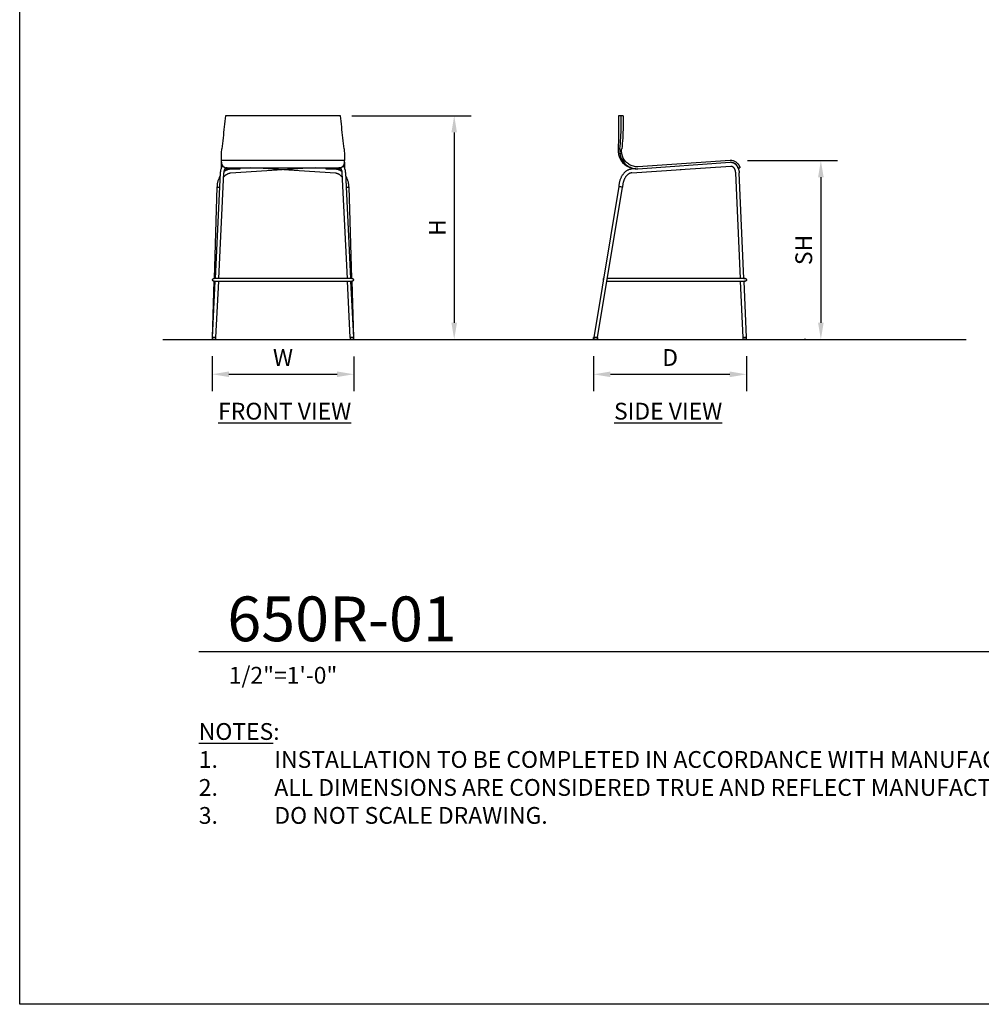
# Model space of a CAD drawing. Units: inches. Extents: x 0 to 204, y 0 to 264.
# Drawn here: x 0 to 129, y 0 to 132 of the extents above; entities that cross this region are included whole.
import ezdxf

# ---------------------------------------------------------------- set-up
doc = ezdxf.new("R2010")
doc.units = ezdxf.units.IN
doc.header["$MEASUREMENT"] = 0
doc.layers.get('0').update_dxf_attribs({"color": 10})
for name, color, linetype in [('A-ANNO-DIMS', 2, 'Continuous'), ('A-ANNO-NOTES', 2, 'Continuous'), ('A-ANNO-TITLE', 4, 'Continuous')]:
    doc.layers.add(name, color=color, linetype=linetype)
doc.styles.add('Arial', font='arial.ttf')
doc.dimstyles.new('ARCH-24', dxfattribs={"dimscale": 24, "dimtxt": 0.09375, "dimasz": 0.09375, "dimexe": 0.09375, "dimexo": 0.09375, "dimgap": 0.046875, "dimtad": 1, "dimdec": 4, "dimzin": 3, "dimdsep": 46, "dimlunit": 4, "dimtxsty": 'Arial', "dimcen": 0, "dimdle": 0.09375, "dimclrd": 256, "dimclre": 256, "dimclrt": 256, "dimadec": 0, "dimazin": 0, "dimtfac": 1, "dimtdec": 4, "dimtmove": 2, "dimatfit": 2, "dimfxl": 1, "dimfrac": 2, "dimtolj": 1, "dimtzin": 0, "dimlwd": -1, "dimlwe": -1, "dimarcsym": 0})

# ---------------------------------------------------------------- blocks, each defined once
blk = doc.blocks.new('*D1')
at = {"layer": 'A-ANNO-DIMS', "transparency": 16777216}
for p, q in [((25.78, 86.88), (25.78, 82.22)), ((44.78, 86.85), (44.78, 82.22)), ((28.03, 84.47), (42.53, 84.47))]:
    blk.add_line(p, q, dxfattribs=at)
for points in [[(28.03, 84.84), (28.03, 84.09), (25.78, 84.47)], [(42.53, 84.84), (42.53, 84.09), (44.78, 84.47)]]:
    blk.add_solid(points, dxfattribs=at)
at = {"layer": 'Defpoints', "color": 0, "transparency": 16777216}
for p in [(25.78, 89.13), (44.78, 89.1), (44.78, 84.47)]:
    blk.add_point(p, dxfattribs=at)
at = {"layer": 'A-ANNO-DIMS', "transparency": 16777216, "insert": (35.28, 86.72), "char_height": 2.25, "attachment_point": 5, "style": 'Arial'}
blk.add_mtext('\\A1;W', dxfattribs=at)
blk = doc.blocks.new('*D2')
at = {"layer": 'A-ANNO-DIMS', "transparency": 16777216}
for p, q in [((76.91, 86.88), (76.91, 82.21)), ((97.41, 86.88), (97.41, 82.21)), ((79.16, 84.46), (95.16, 84.46))]:
    blk.add_line(p, q, dxfattribs=at)
for points in [[(79.16, 84.83), (79.16, 84.08), (76.91, 84.46)], [(95.16, 84.83), (95.16, 84.08), (97.41, 84.46)]]:
    blk.add_solid(points, dxfattribs=at)
at = {"layer": 'Defpoints', "color": 0, "transparency": 16777216}
for p in [(76.91, 89.13), (97.41, 89.13), (97.41, 84.46)]:
    blk.add_point(p, dxfattribs=at)
at = {"layer": 'A-ANNO-DIMS', "transparency": 16777216, "insert": (87.16, 86.71), "char_height": 2.25, "attachment_point": 5, "style": 'Arial'}
blk.add_mtext('\\A1;D', dxfattribs=at)
blk = doc.blocks.new('*D3')
at = {"layer": 'A-ANNO-DIMS', "transparency": 16777216}
for p, q in [((97.54, 113.13), (109.61, 113.13)), ((107.36, 110.88), (107.36, 91.38)), ((105.35, 89.13), (105.11, 89.13))]:
    blk.add_line(p, q, dxfattribs=at)
for points in [[(106.99, 110.88), (107.74, 110.88), (107.36, 113.13)], [(106.99, 91.38), (107.74, 91.38), (107.36, 89.13)]]:
    blk.add_solid(points, dxfattribs=at)
at = {"layer": 'Defpoints', "color": 0, "transparency": 16777216}
for p in [(95.29, 113.13), (107.36, 89.13), (107.6, 89.13)]:
    blk.add_point(p, dxfattribs=at)
at = {"layer": 'A-ANNO-DIMS', "transparency": 16777216, "insert": (105.07, 101.13), "char_height": 2.25, "attachment_point": 5, "rotation": 90, "style": 'Arial'}
blk.add_mtext('\\A1;SH', dxfattribs=at)
blk = doc.blocks.new('*D4')
at = {"layer": 'A-ANNO-DIMS', "transparency": 16777216}
for p, q in [((44.51, 119.13), (60.48, 119.13)), ((58.23, 116.88), (58.23, 91.38)), ((51.67, 89.13), (60.48, 89.13))]:
    blk.add_line(p, q, dxfattribs=at)
for points in [[(57.85, 116.88), (58.6, 116.88), (58.23, 119.13)], [(57.85, 91.38), (58.6, 91.38), (58.23, 89.13)]]:
    blk.add_solid(points, dxfattribs=at)
at = {"layer": 'Defpoints', "color": 0, "transparency": 16777216}
for p in [(42.26, 119.13), (49.42, 89.13), (58.23, 89.13)]:
    blk.add_point(p, dxfattribs=at)
at = {"layer": 'A-ANNO-DIMS', "transparency": 16777216, "insert": (55.98, 104.13), "char_height": 2.25, "attachment_point": 5, "rotation": 90, "style": 'Arial'}
blk.add_mtext('\\A1;H', dxfattribs=at)
blk = doc.blocks.new('DWGTITLE-A')
at = {"style": 'Arial'}
for tag, p, height in [('TITLE1', (15.29, 36.89), 24), ('TITLE2', (15.29, 5.47), 24), ('SCALE', (16.05, -17.26), 9)]:
    blk.add_attdef(tag, p, '', height=height, dxfattribs=at)
blk = doc.blocks.new('650R-01-SD')
for p, q in [((-6.3, 30), (-6.55, 30)), ((-6.47, 24.88), (-6.73, 24.88)), ((8.04, 24), (-4.33, 23.14)), ((-4.32, 22.89), (-5.19, 22.83)), ((-5.15, 22.33), (1.47, 22.79)), ((-4.32, 22.89), (8.05, 23.75)), ((1.33, 22.78), (8.12, 23.25)), ((8.19, 23.75), (8.24, 23.75)), ((8.19, 23.75), (8.24, 23.75)), ((9.1, 23), (9.35, 23)), ((8.75, 22.32), (9.39, 8.18)), ((9.89, 8.16), (9.25, 22.34)), ((-6.87, 20.49), (-10.24, 0.25)), ((-9.74, 0.25), (-6.38, 20.4)), ((-8.92, 8.18), (-8.97, 8.18)), ((9.52, 8.18), (-8.41, 8.18)), ((9.97, 8.18), (10.04, 8.18)), ((10.04, 8.18), (9.97, 8.18)), ((-8.48, 7.81), (9.52, 7.81)), ((9.4, 7.81), (9.75, 0.25)), ((10.25, 0.25), (9.9, 7.82)), ((9.97, 7.81), (10.04, 7.81)), ((10.04, 7.81), (9.97, 7.81)), ((-10.25, 0), (-10.25, 0.25)), ((-10.24, 0.25), (-10.25, 0.25)), ((-10.25, 0.25), (-10.25, 0)), ((-10.25, 0.25), (-10.24, 0.25)), ((-10.24, 0), (-10.25, 0)), ((-10.24, 0.25), (-10.24, 0.25)), ((-10.17, 0), (-10.24, 0)), ((-10.17, 0.25), (-10.16, 0.25)), ((-10.17, 0), (-10.17, 0.25)), ((-9.74, 0), (-10.17, 0)), ((-9.74, 0), (-9.75, 0.25)), ((-9.75, 0.25), (-9.74, 0)), ((-9.75, 0), (-9.74, 0)), ((-9.74, 0.25), (-9.74, 0.25)), ((9.75, 0.25), (9.75, 0.25)), ((9.75, 0.25), (9.75, 0)), ((9.75, 0.25), (9.75, 0)), ((9.77, 0.25), (9.8, 0.25)), ((10.01, 0), (9.78, 0)), ((9.96, 0.25), (10.01, 0.25)), ((10.01, 0.25), (10.06, 0.25)), ((10.23, 0), (10.01, 0)), ((10.19, 0.25), (10.17, 0.25)), ((10.2, 0.25), (10.24, 0.25)), ((10.22, 0), (10.23, 0)), ((10.24, 0.25), (10.25, 0.25)), ((10.25, 0.25), (10.25, 0.25)), ((10.25, 0), (10.25, 0.25)), ((10.25, 0), (10.25, 0.25)), ((9.78, 0), (9.77, 0))]:
    blk.add_line(p, q)
at = {"flags": 128}
for points in [[(-6.9, 30), (-6.9, 26.99), (-6.98, 25.58)], [(-6.98, 25.58), (-6.98, 25.19), (-6.92, 24.79), (-6.79, 24.41), (-6.61, 24.06), (-6.38, 23.74), (-6.09, 23.46), (-5.77, 23.23), (-5.41, 23.06), (-5.03, 22.94), (-4.67, 22.89), (-4.32, 22.89)], [(-5.19, 22.83), (-5.26, 22.82), (-5.34, 22.81), (-5.41, 22.79), (-5.48, 22.77), (-5.56, 22.74), (-5.63, 22.72), (-5.7, 22.68), (-5.77, 22.65), (-5.84, 22.61), (-5.9, 22.56), (-5.97, 22.51), (-6.03, 22.46), (-6.09, 22.41), (-6.15, 22.35), (-6.21, 22.29), (-6.26, 22.23), (-6.31, 22.16), (-6.36, 22.09), (-6.41, 22.02), (-6.46, 21.95), (-6.5, 21.87), (-6.55, 21.79), (-6.58, 21.71), (-6.62, 21.63), (-6.66, 21.55), (-6.69, 21.46), (-6.72, 21.37), (-6.75, 21.28), (-6.77, 21.19), (-6.79, 21.1), (-6.81, 21.01), (-6.83, 20.91), (-6.85, 20.82), (-6.86, 20.72), (-6.87, 20.63), (-6.87, 20.53), (-6.88, 20.43), (-6.88, 20.41)], [(-5.19, 22.83), (-5.26, 22.82), (-5.34, 22.81), (-5.41, 22.79), (-5.48, 22.77), (-5.56, 22.74), (-5.63, 22.72), (-5.7, 22.68), (-5.77, 22.65), (-5.84, 22.61), (-5.9, 22.56), (-5.97, 22.51), (-6.03, 22.46), (-6.09, 22.41), (-6.15, 22.35), (-6.21, 22.29), (-6.26, 22.23), (-6.31, 22.16), (-6.36, 22.09), (-6.41, 22.02), (-6.46, 21.95), (-6.5, 21.87), (-6.55, 21.79), (-6.58, 21.71), (-6.62, 21.63), (-6.66, 21.55), (-6.69, 21.46), (-6.72, 21.37), (-6.75, 21.28), (-6.77, 21.19), (-6.79, 21.1), (-6.81, 21.01), (-6.83, 20.91), (-6.85, 20.82), (-6.86, 20.72), (-6.87, 20.63), (-6.87, 20.53), (-6.88, 20.43)], [(8.15, 23.25), (8.13, 23.25), (8.12, 23.25)], [(8.15, 23.25), (8.17, 23.25), (8.18, 23.25), (8.2, 23.25), (8.22, 23.24), (8.24, 23.24), (8.26, 23.23), (8.28, 23.22), (8.3, 23.21), (8.33, 23.2), (8.35, 23.19), (8.37, 23.18), (8.39, 23.16), (8.41, 23.14), (8.43, 23.13), (8.45, 23.11), (8.47, 23.08), (8.49, 23.06), (8.51, 23.04), (8.53, 23.01), (8.55, 22.98), (8.57, 22.95), (8.58, 22.92), (8.6, 22.89), (8.62, 22.86), (8.63, 22.83), (8.65, 22.79), (8.66, 22.75), (8.68, 22.72), (8.69, 22.68), (8.7, 22.64), (8.71, 22.6), (8.72, 22.56), (8.73, 22.52), (8.73, 22.48), (8.74, 22.43), (8.74, 22.39), (8.75, 22.35), (8.75, 22.32)], [(8.47, 23.08), (8.49, 23.06), (8.51, 23.04), (8.52, 23.02)], [(8.52, 23.66), (8.57, 23.64), (8.61, 23.61), (8.65, 23.59), (8.69, 23.56), (8.73, 23.53), (8.77, 23.49), (8.8, 23.46), (8.84, 23.42), (8.87, 23.38), (8.91, 23.34), (8.94, 23.3), (8.97, 23.26), (8.99, 23.22), (9.02, 23.17), (9.05, 23.12), (9.07, 23.08)], [(8.52, 23.66), (8.57, 23.64), (8.61, 23.61), (8.65, 23.59), (8.69, 23.56), (8.73, 23.53), (8.77, 23.49), (8.8, 23.46), (8.84, 23.42), (8.87, 23.38), (8.91, 23.34), (8.94, 23.3), (8.97, 23.26), (8.99, 23.22), (9.02, 23.17), (9.05, 23.12), (9.07, 23.08), (9.09, 23.03), (9.11, 22.98), (9.13, 22.93), (9.15, 22.87), (9.17, 22.82), (9.18, 22.77), (9.2, 22.71), (9.21, 22.66), (9.22, 22.6), (9.23, 22.55), (9.23, 22.49), (9.24, 22.44), (9.24, 22.38), (9.25, 22.34)], [(8.66, 22.75), (8.68, 22.72), (8.69, 22.68), (8.7, 22.64), (8.71, 22.6), (8.72, 22.56), (8.73, 22.52), (8.73, 22.48), (8.74, 22.43), (8.74, 22.4)], [(9.1, 23), (9.11, 22.98), (9.13, 22.93), (9.15, 22.87), (9.17, 22.82), (9.18, 22.77), (9.2, 22.71), (9.21, 22.66), (9.22, 22.6), (9.23, 22.55), (9.23, 22.49), (9.24, 22.44), (9.24, 22.38), (9.25, 22.34)], [(-5.15, 22.33), (-5.2, 22.32), (-5.24, 22.32), (-5.29, 22.3), (-5.34, 22.29), (-5.38, 22.28), (-5.43, 22.26), (-5.48, 22.24), (-5.52, 22.21), (-5.57, 22.18), (-5.62, 22.15), (-5.66, 22.12), (-5.7, 22.08), (-5.75, 22.04), (-5.79, 22), (-5.83, 21.96), (-5.88, 21.91), (-5.92, 21.86), (-5.96, 21.8), (-5.99, 21.75), (-6.03, 21.69), (-6.07, 21.63), (-6.1, 21.57), (-6.13, 21.5), (-6.16, 21.43), (-6.19, 21.36), (-6.22, 21.29), (-6.24, 21.22), (-6.27, 21.14), (-6.29, 21.07), (-6.31, 20.99), (-6.32, 20.91), (-6.34, 20.83), (-6.35, 20.75), (-6.36, 20.67), (-6.37, 20.59), (-6.37, 20.5), (-6.38, 20.42), (-6.38, 20.4)], [(-5.43, 22.26), (-5.48, 22.24), (-5.52, 22.21), (-5.57, 22.18), (-5.62, 22.15), (-5.66, 22.12), (-5.7, 22.08), (-5.75, 22.04), (-5.79, 22), (-5.83, 21.96), (-5.88, 21.91), (-5.92, 21.86), (-5.94, 21.83)], [(9.97, 8.18), (9.97, 8.18), (9.97, 8.18), (9.96, 8.18), (9.96, 8.18), (9.96, 8.18), (9.95, 8.18), (9.95, 8.18), (9.94, 8.18), (9.94, 8.18), (9.93, 8.18), (9.92, 8.18), (9.92, 8.18), (9.91, 8.18), (9.9, 8.18), (9.89, 8.18), (9.88, 8.18), (9.87, 8.18), (9.85, 8.18), (9.84, 8.18), (9.83, 8.18), (9.82, 8.18), (9.8, 8.18), (9.79, 8.18), (9.78, 8.18), (9.76, 8.18), (9.75, 8.18), (9.73, 8.18), (9.71, 8.18), (9.7, 8.18), (9.68, 8.18), (9.67, 8.18), (9.65, 8.18), (9.63, 8.18), (9.62, 8.18), (9.6, 8.18), (9.58, 8.18), (9.56, 8.18), (9.55, 8.18), (9.53, 8.18), (9.52, 8.18)], [(9.89, 8.18), (9.9, 8.18), (9.91, 8.18), (9.92, 8.18), (9.92, 8.18), (9.93, 8.18), (9.94, 8.18), (9.94, 8.18), (9.95, 8.18)], [(10.04, 8.18), (10.05, 8.18), (10.06, 8.18), (10.06, 8.18), (10.07, 8.18), (10.08, 8.18), (10.09, 8.18), (10.09, 8.18), (10.1, 8.18), (10.11, 8.17), (10.11, 8.17), (10.12, 8.17), (10.13, 8.16), (10.13, 8.16), (10.14, 8.16), (10.15, 8.15), (10.15, 8.15), (10.16, 8.14), (10.16, 8.14), (10.17, 8.13), (10.18, 8.13), (10.18, 8.12), (10.19, 8.12), (10.19, 8.11), (10.19, 8.1), (10.2, 8.1), (10.2, 8.09), (10.21, 8.09), (10.21, 8.08), (10.21, 8.07), (10.22, 8.06), (10.22, 8.06), (10.22, 8.05), (10.22, 8.04), (10.22, 8.04), (10.23, 8.03), (10.23, 8.02), (10.23, 8.01), (10.23, 8.01), (10.23, 8), (10.23, 8)], [(10.23, 8), (10.23, 7.99), (10.23, 7.98), (10.23, 7.97), (10.23, 7.97), (10.22, 7.96), (10.22, 7.95), (10.22, 7.95), (10.22, 7.94), (10.22, 7.93), (10.21, 7.92), (10.21, 7.92), (10.21, 7.91), (10.2, 7.9), (10.2, 7.9), (10.2, 7.89), (10.19, 7.89), (10.19, 7.88), (10.18, 7.87), (10.18, 7.87), (10.17, 7.86), (10.17, 7.86), (10.16, 7.85), (10.15, 7.85), (10.15, 7.84), (10.14, 7.84), (10.14, 7.84), (10.13, 7.83), (10.12, 7.83), (10.12, 7.83), (10.11, 7.82), (10.1, 7.82), (10.09, 7.82), (10.09, 7.82), (10.08, 7.81), (10.07, 7.81), (10.07, 7.81), (10.06, 7.81), (10.05, 7.81), (10.04, 7.81), (10.04, 7.81)], [(9.52, 7.81), (9.53, 7.81), (9.55, 7.81), (9.57, 7.81), (9.59, 7.81), (9.6, 7.81), (9.62, 7.81), (9.64, 7.81), (9.65, 7.81), (9.67, 7.81), (9.69, 7.81), (9.7, 7.81), (9.72, 7.81), (9.73, 7.81), (9.75, 7.81), (9.76, 7.81), (9.78, 7.81), (9.79, 7.81), (9.81, 7.81), (9.82, 7.81), (9.83, 7.81), (9.85, 7.81), (9.86, 7.81), (9.87, 7.81), (9.88, 7.81), (9.89, 7.81), (9.9, 7.81), (9.91, 7.81), (9.92, 7.81), (9.93, 7.81), (9.93, 7.81), (9.94, 7.81), (9.95, 7.81), (9.95, 7.81), (9.96, 7.81), (9.96, 7.81), (9.96, 7.81), (9.96, 7.81), (9.97, 7.81), (9.97, 7.81), (9.97, 7.81)], [(9.94, 7.81), (9.93, 7.81), (9.92, 7.81), (9.91, 7.81), (9.91, 7.81)], [(-10.17, 0.25), (-10.19, 0.25), (-10.22, 0.25), (-10.24, 0.25)], [(-9.74, 0.25), (-9.74, 0.25), (-9.75, 0.25), (-9.77, 0.25), (-9.81, 0.25), (-9.86, 0.25), (-9.91, 0.25), (-9.97, 0.25), (-10.03, 0.25), (-10.09, 0.25), (-10.15, 0.25), (-10.16, 0.25)], [(9.78, 0.25), (9.76, 0.25), (9.75, 0.25), (9.75, 0.25)], [(9.96, 0.25), (9.94, 0.25), (9.89, 0.25), (9.84, 0.25), (9.81, 0.25)], [(10.17, 0.25), (10.12, 0.25), (10.06, 0.25), (10.05, 0.25)], [(10.25, 0.25), (10.25, 0.25), (10.23, 0.25), (10.22, 0.25)]]:
    blk.add_lwpolyline(points, dxfattribs=at)
for radius, start in [(1.25, 53.1301), (1, 84.859)]:
    blk.add_arc((8.12, 22.75), radius, start, 94.0184)
for centre, major_axis, ratio, start_param, end_param in [((-6.62, 20.44), (-0.247, 0.041), 0.031639, 6.095689, 6.283185), ((-6.62, 20.44), (-0.247, 0.041), 0.031639, 5.719283, 6.056067), ((-6.62, 20.44), (-0.247, 0.041), 0.031639, 3.477695, 5.714651), ((-6.62, 20.44), (-0.247, 0.041), 0.031639, 3.141593, 3.215896), ((-6.62, 20.44), (-0.247, 0.041), 0.031639, 3.141593, 3.215896), ((-8.97, 8), (0, 0.187), 0.034899, 0, 1.570796), ((-8.97, 8), (0, 0.187), 0.034899, 1.570796, 2.45473)]:
    blk.add_ellipse(centre, major_axis=major_axis, ratio=ratio, start_param=start_param, end_param=end_param)
for points, knots in [([(-6.55, 30), (-6.71, 30), (-6.86, 30), (-6.9, 30), (-6.9, 30)], [-1, -1, -1, -1, -0.6666667, -0.5, -0.5, -0.5, -0.5]), ([(-6.98, 25.58), (-6.98, 25.58), (-6.98, 25.58), (-6.96, 25.58), (-6.91, 25.57), (-6.84, 25.57), (-6.77, 25.56), (-6.74, 25.56)], [0.5, 0.5, 0.5, 0.5, 0.5555556, 0.6666667, 0.7777778, 0.8888889, 1, 1, 1, 1]), ([(-4.33, 23.14), (-4.53, 23.14), (-4.94, 23.19), (-5.49, 23.43), (-6.12, 23.93), (-6.41, 24.49), (-6.47, 24.88)], [-1, -1, -1, -1, -0.8, -0.6, -0.4, 0, 0, 0, 0]), ([(8.21, 23.75), (8.25, 23.74), (8.29, 23.74), (8.34, 23.73), (8.35, 23.72)], [0, 0, 0, 0, 0.0625, 0.085542, 0.085542, 0.085542, 0.085542]), ([(9.09, 23.03), (9.08, 23.05), (9.07, 23.09), (9.04, 23.16), (9, 23.23), (8.97, 23.29), (8.93, 23.34), (8.91, 23.37), (8.88, 23.41), (8.84, 23.45), (8.81, 23.48), (8.79, 23.5), (8.77, 23.51), (8.75, 23.53), (8.72, 23.55), (8.69, 23.58), (8.65, 23.6), (8.6, 23.63), (8.56, 23.65), (8.51, 23.67), (8.46, 23.69), (8.4, 23.71), (8.32, 23.73), (8.25, 23.74), (8.21, 23.75)], [0.125, 0.125, 0.125, 0.125, 0.25, 0.3125, 0.375, 0.4375, 0.46875, 0.5, 0.53125, 0.5625, 0.59375, 0.609375, 0.625, 0.640625, 0.65625, 0.6875, 0.71875, 0.75, 0.78125, 0.8125, 0.84375, 0.875, 0.9375, 1, 1, 1, 1]), ([(8.87, 23.75), (8.9, 23.73), (8.96, 23.68), (9.03, 23.62), (9.08, 23.56), (9.11, 23.52), (9.14, 23.48), (9.17, 23.44), (9.2, 23.39), (9.23, 23.33), (9.26, 23.27), (9.3, 23.19), (9.33, 23.1), (9.35, 23.02), (9.35, 23), (9.35, 23)], [0, 0, 0, 0, 0.083333, 0.166667, 0.208333, 0.25, 0.291667, 0.333333, 0.375, 0.416667, 0.5, 0.583333, 0.666667, 0.833333, 1, 1, 1, 1])]:
    blk.add_open_spline(points, degree=3, knots=knots)
for points in [[(-6.74, 25.56), (-6.68, 26.05), (-6.6, 27.04), (-6.54, 28.52), (-6.54, 29.51), (-6.55, 30)], [(-6.3, 30), (-6.29, 29.5), (-6.28, 28.51), (-6.35, 27.02), (-6.43, 26.03), (-6.49, 25.54)], [(-6.98, 25.58), (-6.98, 25.58), (-6.98, 25.58), (-6.98, 25.58)], [(-6.74, 25.56), (-6.75, 25.45), (-6.77, 25.22), (-6.75, 25), (-6.73, 24.88)], [(-6.47, 24.88), (-6.49, 24.99), (-6.52, 25.21), (-6.5, 25.43), (-6.49, 25.54)], [(-6.73, 24.88), (-6.69, 24.66), (-6.56, 24.22), (-6.17, 23.65), (-5.64, 23.21), (-5, 22.94), (-4.54, 22.88), (-4.32, 22.89)]]:
    blk.add_open_spline(points, degree=3)
blk = doc.blocks.new('650R-01-FR')
for p, q in [((8.25, 24), (-8.25, 24)), ((-8.25, 23.75), (-8.25, 24)), ((8.25, 23.75), (8.25, 24)), ((-8.25, 23.01), (-8.25, 23.75)), ((-7.75, 22.89), (-5.75, 22.89)), ((-7.75, 22.89), (-6.11, 22.89)), ((-7.5, 23), (7.5, 23)), ((-4.36, 23), (-7.05, 22.83)), ((-7.02, 22.33), (3.37, 23)), ((-3.37, 23), (7.02, 22.33)), ((7.05, 22.83), (4.36, 23)), ((5.75, 22.89), (7.74, 22.89)), ((6.11, 22.89), (7.74, 22.89)), ((8.25, 23.75), (8.25, 23)), ((-8.41, 22.35), (-9.1, 8.17)), ((-8.59, 8.18), (-7.91, 22.32)), ((7.91, 22.32), (8.59, 8.18)), ((9.1, 8.17), (8.41, 22.35)), ((-8.85, 20.45), (-9.24, 8.18)), ((9.24, 8.18), (8.85, 20.45)), ((-9.09, 8.18), (-9.24, 8.18)), ((-9.24, 8.18), (-9.24, 8.18)), ((8.81, 8.18), (-8.81, 8.18)), ((9.24, 8.18), (9.09, 8.18)), ((9.24, 8.18), (9.24, 8.18)), ((-9.26, 7.81), (-9.5, 0.25)), ((-9.11, 7.81), (-9.48, 0.25)), ((-9.24, 7.81), (-9.11, 7.81)), ((-9.24, 7.81), (-9.24, 7.81)), ((-8.98, 0.25), (-8.61, 7.81)), ((-8.81, 7.81), (8.81, 7.81)), ((-8.61, 7.81), (-8.59, 7.81)), ((8.59, 7.81), (8.61, 7.81)), ((8.61, 7.81), (8.98, 0.25)), ((9.48, 0.25), (9.11, 7.81)), ((9.11, 7.81), (9.24, 7.81)), ((9.24, 7.81), (9.24, 7.81)), ((9.5, 0.25), (9.26, 7.81)), ((-9.5, 0.25), (-9.5, 0)), ((-9.5, 0.25), (-9.5, 0.25)), ((-9.39, 0.25), (-9.41, 0.25)), ((-9.4, 0.25), (-9.34, 0.25)), ((-9, 0), (-9, 0.25)), ((-8.99, 0), (-8.99, 0.25)), ((8.99, 0.25), (8.99, 0)), ((9, 0.25), (9, 0)), ((9.34, 0.25), (9.4, 0.25)), ((9.41, 0.25), (9.39, 0.25)), ((9.5, 0), (9.5, 0.25)), ((9.5, 0.25), (9.5, 0.25)), ((-9, 0), (-9.5, 0)), ((9.5, 0), (9, 0))]:
    blk.add_line(p, q)
at = {"flags": 128}
for points in [[(-8.09, 23.29), (-8.1, 23.27), (-8.13, 23.22), (-8.16, 23.18), (-8.19, 23.13), (-8.22, 23.08), (-8.24, 23.03), (-8.26, 22.98), (-8.28, 22.93), (-8.3, 22.88), (-8.32, 22.83), (-8.34, 22.77), (-8.35, 22.72), (-8.36, 22.66), (-8.38, 22.61), (-8.39, 22.55), (-8.39, 22.49), (-8.4, 22.44), (-8.4, 22.38), (-8.41, 22.35)], [(-7.91, 22.32), (-7.9, 22.36), (-7.9, 22.41), (-7.9, 22.45), (-7.89, 22.49), (-7.88, 22.53), (-7.87, 22.57), (-7.86, 22.61), (-7.85, 22.65), (-7.84, 22.69), (-7.83, 22.73), (-7.81, 22.76), (-7.8, 22.8), (-7.78, 22.83), (-7.76, 22.87), (-7.75, 22.9), (-7.73, 22.93), (-7.71, 22.96), (-7.69, 22.99), (-7.67, 23.01)], [(-7.05, 22.83), (-7.13, 22.82), (-7.21, 22.81), (-7.28, 22.79), (-7.36, 22.77), (-7.44, 22.75), (-7.51, 22.72), (-7.59, 22.69), (-7.66, 22.65), (-7.73, 22.61), (-7.8, 22.57), (-7.87, 22.52)], [(7.89, 22.51), (7.82, 22.56), (7.75, 22.6), (7.68, 22.64), (7.6, 22.68), (7.53, 22.71), (7.45, 22.74), (7.38, 22.77), (7.3, 22.79), (7.22, 22.8), (7.14, 22.82), (7.07, 22.82), (7.05, 22.83)], [(7.66, 23.02), (7.68, 23), (7.7, 22.98), (7.72, 22.95), (7.74, 22.92), (7.75, 22.89), (7.77, 22.85), (7.79, 22.82), (7.8, 22.78), (7.82, 22.75), (7.83, 22.71), (7.84, 22.67), (7.86, 22.64), (7.87, 22.6), (7.88, 22.56), (7.88, 22.51), (7.89, 22.47), (7.9, 22.43), (7.9, 22.39), (7.91, 22.35), (7.91, 22.32)], [(8.41, 22.35), (8.4, 22.4), (8.4, 22.46), (8.39, 22.52), (8.38, 22.57), (8.37, 22.63), (8.36, 22.68), (8.35, 22.74), (8.33, 22.79), (8.31, 22.85), (8.3, 22.9), (8.28, 22.95), (8.25, 23), (8.23, 23.05), (8.21, 23.1), (8.18, 23.15), (8.15, 23.19), (8.12, 23.24), (8.09, 23.28)], [(-8.43, 21.91), (-8.44, 21.88), (-8.49, 21.8), (-8.53, 21.72), (-8.57, 21.64), (-8.61, 21.55), (-8.64, 21.46), (-8.68, 21.38), (-8.71, 21.29), (-8.73, 21.2), (-8.76, 21.1), (-8.78, 21.01), (-8.8, 20.92), (-8.81, 20.82), (-8.83, 20.73), (-8.84, 20.63), (-8.84, 20.53), (-8.85, 20.43), (-8.85, 20.41)], [(-7.94, 21.74), (-7.91, 21.79), (-7.86, 21.84), (-7.82, 21.89), (-7.78, 21.94), (-7.73, 21.99), (-7.68, 22.03), (-7.64, 22.07), (-7.59, 22.11), (-7.54, 22.14), (-7.49, 22.17), (-7.44, 22.2), (-7.39, 22.23), (-7.34, 22.25), (-7.29, 22.27), (-7.23, 22.29), (-7.18, 22.3), (-7.13, 22.31), (-7.08, 22.32), (-7.03, 22.33), (-7.02, 22.33)], [(7.02, 22.33), (7.07, 22.32), (7.12, 22.31), (7.17, 22.3), (7.22, 22.29), (7.28, 22.27), (7.33, 22.25), (7.38, 22.23), (7.43, 22.21), (7.48, 22.18), (7.53, 22.15), (7.58, 22.11), (7.63, 22.08), (7.67, 22.04), (7.72, 22), (7.77, 21.95), (7.81, 21.9), (7.86, 21.85), (7.9, 21.8), (7.94, 21.75)], [(8.85, 20.41), (8.84, 20.51), (8.84, 20.61), (8.83, 20.7), (8.82, 20.8), (8.8, 20.9), (8.78, 20.99), (8.76, 21.08), (8.74, 21.18), (8.71, 21.27), (8.68, 21.36), (8.65, 21.45), (8.62, 21.53), (8.58, 21.62), (8.54, 21.7), (8.5, 21.78), (8.45, 21.86), (8.43, 21.91)], [(-9.43, 8), (-9.43, 8), (-9.43, 8.01), (-9.43, 8.02), (-9.42, 8.03), (-9.42, 8.03), (-9.42, 8.04), (-9.42, 8.05), (-9.42, 8.06), (-9.42, 8.06), (-9.41, 8.07), (-9.41, 8.08), (-9.41, 8.08), (-9.4, 8.09), (-9.4, 8.1), (-9.39, 8.1), (-9.39, 8.11), (-9.39, 8.11), (-9.38, 8.12), (-9.38, 8.13), (-9.37, 8.13), (-9.36, 8.14), (-9.36, 8.14), (-9.35, 8.15), (-9.35, 8.15), (-9.34, 8.15), (-9.33, 8.16), (-9.33, 8.16), (-9.32, 8.17), (-9.31, 8.17), (-9.31, 8.17), (-9.3, 8.17), (-9.29, 8.18), (-9.29, 8.18), (-9.28, 8.18), (-9.27, 8.18), (-9.26, 8.18), (-9.26, 8.18), (-9.25, 8.18), (-9.24, 8.18), (-9.24, 8.18)], [(-9.24, 7.81), (-9.25, 7.81), (-9.25, 7.81), (-9.26, 7.81), (-9.27, 7.81), (-9.28, 7.81), (-9.28, 7.81), (-9.29, 7.82), (-9.3, 7.82), (-9.31, 7.82), (-9.31, 7.82), (-9.32, 7.83), (-9.33, 7.83), (-9.33, 7.83), (-9.34, 7.84), (-9.35, 7.84), (-9.35, 7.85), (-9.36, 7.85), (-9.36, 7.86), (-9.37, 7.86), (-9.37, 7.87), (-9.38, 7.87), (-9.38, 7.88), (-9.39, 7.88), (-9.39, 7.89), (-9.4, 7.9), (-9.4, 7.9), (-9.41, 7.91), (-9.41, 7.92), (-9.41, 7.92), (-9.41, 7.93), (-9.42, 7.94), (-9.42, 7.94), (-9.42, 7.95), (-9.42, 7.96), (-9.42, 7.97), (-9.43, 7.97), (-9.43, 7.98), (-9.43, 7.99), (-9.43, 8), (-9.43, 8)], [(-8.81, 8.18), (-8.83, 8.18), (-8.84, 8.18), (-8.86, 8.18), (-8.88, 8.18), (-8.9, 8.18), (-8.91, 8.18), (-8.93, 8.18), (-8.95, 8.18), (-8.96, 8.18), (-8.98, 8.18), (-9, 8.18), (-9.01, 8.18), (-9.03, 8.18), (-9.04, 8.18), (-9.06, 8.18), (-9.07, 8.18), (-9.08, 8.18), (-9.1, 8.18), (-9.11, 8.18), (-9.12, 8.18), (-9.13, 8.18), (-9.14, 8.18), (-9.15, 8.18), (-9.16, 8.18), (-9.17, 8.18), (-9.18, 8.18), (-9.19, 8.18), (-9.2, 8.18), (-9.21, 8.18), (-9.21, 8.18), (-9.22, 8.18), (-9.22, 8.18), (-9.23, 8.18), (-9.23, 8.18), (-9.23, 8.18), (-9.24, 8.18), (-9.24, 8.18), (-9.24, 8.18), (-9.24, 8.18)], [(9.24, 8.18), (9.24, 8.18), (9.24, 8.18), (9.24, 8.18), (9.23, 8.18), (9.23, 8.18), (9.23, 8.18), (9.22, 8.18), (9.22, 8.18), (9.21, 8.18), (9.21, 8.18), (9.2, 8.18), (9.19, 8.18), (9.18, 8.18), (9.17, 8.18), (9.16, 8.18), (9.15, 8.18), (9.14, 8.18), (9.13, 8.18), (9.12, 8.18), (9.11, 8.18), (9.09, 8.18), (9.08, 8.18), (9.07, 8.18), (9.05, 8.18), (9.04, 8.18), (9.02, 8.18), (9.01, 8.18), (8.99, 8.18), (8.98, 8.18), (8.96, 8.18), (8.94, 8.18), (8.93, 8.18), (8.91, 8.18), (8.89, 8.18), (8.88, 8.18), (8.86, 8.18), (8.84, 8.18), (8.82, 8.18), (8.81, 8.18)], [(9.24, 8.18), (9.25, 8.18), (9.25, 8.18), (9.26, 8.18), (9.27, 8.18), (9.28, 8.18), (9.28, 8.18), (9.29, 8.18), (9.3, 8.18), (9.31, 8.17), (9.31, 8.17), (9.32, 8.17), (9.33, 8.16), (9.33, 8.16), (9.34, 8.16), (9.35, 8.15), (9.35, 8.15), (9.36, 8.14), (9.36, 8.14), (9.37, 8.13), (9.37, 8.13), (9.38, 8.12), (9.38, 8.12), (9.39, 8.11), (9.39, 8.1), (9.4, 8.1), (9.4, 8.09), (9.41, 8.09), (9.41, 8.08), (9.41, 8.07), (9.41, 8.06), (9.42, 8.06), (9.42, 8.05), (9.42, 8.04), (9.42, 8.04), (9.42, 8.03), (9.43, 8.02), (9.43, 8.01), (9.43, 8.01), (9.43, 8), (9.43, 8)], [(9.43, 8), (9.43, 7.99), (9.43, 7.98), (9.43, 7.97), (9.42, 7.97), (9.42, 7.96), (9.42, 7.95), (9.42, 7.95), (9.42, 7.94), (9.42, 7.93), (9.41, 7.92), (9.41, 7.92), (9.41, 7.91), (9.4, 7.9), (9.4, 7.9), (9.39, 7.89), (9.39, 7.89), (9.39, 7.88), (9.38, 7.87), (9.38, 7.87), (9.37, 7.86), (9.36, 7.86), (9.36, 7.85), (9.35, 7.85), (9.35, 7.84), (9.34, 7.84), (9.33, 7.84), (9.33, 7.83), (9.32, 7.83), (9.31, 7.83), (9.31, 7.82), (9.3, 7.82), (9.29, 7.82), (9.29, 7.82), (9.28, 7.81), (9.27, 7.81), (9.26, 7.81), (9.26, 7.81), (9.25, 7.81), (9.24, 7.81), (9.24, 7.81)], [(-9.24, 7.81), (-9.24, 7.81), (-9.24, 7.81), (-9.24, 7.81), (-9.23, 7.81), (-9.23, 7.81), (-9.23, 7.81), (-9.22, 7.81), (-9.22, 7.81), (-9.21, 7.81), (-9.21, 7.81), (-9.2, 7.81), (-9.19, 7.81), (-9.18, 7.81), (-9.17, 7.81), (-9.16, 7.81), (-9.15, 7.81), (-9.14, 7.81), (-9.13, 7.81), (-9.12, 7.81), (-9.11, 7.81), (-9.09, 7.81), (-9.08, 7.81), (-9.07, 7.81), (-9.05, 7.81), (-9.04, 7.81), (-9.02, 7.81), (-9.01, 7.81), (-8.99, 7.81), (-8.98, 7.81), (-8.96, 7.81), (-8.94, 7.81), (-8.93, 7.81), (-8.91, 7.81), (-8.89, 7.81), (-8.88, 7.81), (-8.86, 7.81), (-8.84, 7.81), (-8.82, 7.81), (-8.81, 7.81)], [(8.81, 7.81), (8.83, 7.81), (8.84, 7.81), (8.86, 7.81), (8.88, 7.81), (8.9, 7.81), (8.91, 7.81), (8.93, 7.81), (8.95, 7.81), (8.96, 7.81), (8.98, 7.81), (9, 7.81), (9.01, 7.81), (9.03, 7.81), (9.04, 7.81), (9.06, 7.81), (9.07, 7.81), (9.08, 7.81), (9.1, 7.81), (9.11, 7.81), (9.12, 7.81), (9.13, 7.81), (9.14, 7.81), (9.15, 7.81), (9.16, 7.81), (9.17, 7.81), (9.18, 7.81), (9.19, 7.81), (9.2, 7.81), (9.21, 7.81), (9.21, 7.81), (9.22, 7.81), (9.22, 7.81), (9.23, 7.81), (9.23, 7.81), (9.23, 7.81), (9.24, 7.81), (9.24, 7.81), (9.24, 7.81), (9.24, 7.81)], [(-9.41, 0.25), (-9.45, 0.25), (-9.47, 0.25)], [(-8.98, 0.25), (-8.99, 0.25), (-9.01, 0.25), (-9.04, 0.25), (-9.08, 0.25), (-9.14, 0.25), (-9.19, 0.25), (-9.25, 0.25), (-9.31, 0.25), (-9.34, 0.25)], [(9.34, 0.25), (9.31, 0.25), (9.25, 0.25), (9.19, 0.25), (9.14, 0.25), (9.08, 0.25), (9.04, 0.25), (9.01, 0.25), (8.99, 0.25), (8.98, 0.25)], [(9.47, 0.25), (9.45, 0.25), (9.41, 0.25)]]:
    blk.add_lwpolyline(points, dxfattribs=at)
for centre, major_axis, ratio, start_param, end_param in [((-8.6, 20.44), (-0.25, 0.008), 0.16441, 6.214158, 7.872137), ((-8.6, 20.44), (-0.25, 0.008), 0.16441, 1.617999, 1.763569), ((-8.6, 20.44), (-0.25, 0.008), 0.16441, 1.763569, 1.88066), ((-8.6, 20.44), (-0.25, 0.008), 0.16441, 1.897098, 1.986306), ((8.6, 20.44), (0.25, 0.008), 0.16441, 4.296879, 4.400966), ((8.6, 20.44), (0.25, 0.008), 0.16441, 4.414856, 4.519617), ((8.6, 20.44), (0.25, 0.008), 0.16441, 4.519617, 4.656013), ((8.6, 20.44), (0.25, 0.008), 0.16441, 4.664296, 6.352212), ((8.6, 20.41), (0.25, 0.006), 0.023801, 4.938978, 4.971843), ((-8.59, 8), (0, 0.187), 0.999391, 6.171958, 6.283185), ((8.59, 8), (0, 0.188), 0.999391, 3.03036, 3.141593)]:
    blk.add_ellipse(centre, major_axis=major_axis, ratio=ratio, start_param=start_param, end_param=end_param)
for points in [[(-7.71, 30), (-7.76, 29.5), (-7.87, 28.51), (-8.03, 27.02), (-8.13, 26.03), (-8.18, 25.54)], [(7.71, 30), (6, 30), (2.58, 30), (-2.58, 30), (-6, 30), (-7.71, 30)], [(8.18, 25.54), (8.13, 26.03), (8.03, 27.02), (7.87, 28.51), (7.76, 29.5), (7.71, 30)], [(-8.25, 24.88), (-8.24, 24.99), (-8.22, 25.21), (-8.19, 25.43), (-8.18, 25.54)], [(8.18, 25.54), (8.19, 25.43), (8.22, 25.21), (8.24, 24.99), (8.25, 24.88)], [(-8.25, 23.99), (-8.25, 24.25), (-8.25, 24.56), (-8.25, 24.88)], [(8.25, 24.88), (8.25, 24.56), (8.25, 24.25), (8.25, 23.99)], [(-7.5, 23), (-7.57, 23), (-7.64, 23.01), (-7.7, 23.03)], [(7.7, 23.03), (7.64, 23.01), (7.57, 23), (7.5, 23)]]:
    blk.add_open_spline(points, degree=3)
for points, knots in [([(-8.2, 23.47), (-8.2, 23.47), (-8.2, 23.48), (-8.21, 23.5), (-8.21, 23.51), (-8.22, 23.53), (-8.22, 23.55), (-8.23, 23.58), (-8.24, 23.6), (-8.24, 23.63), (-8.24, 23.65), (-8.25, 23.67), (-8.25, 23.69), (-8.25, 23.71), (-8.25, 23.73), (-8.25, 23.74), (-8.25, 23.75)], [0.585214, 0.585214, 0.585214, 0.585214, 0.59375, 0.609375, 0.625, 0.640625, 0.65625, 0.6875, 0.71875, 0.75, 0.78125, 0.8125, 0.84375, 0.875, 0.9375, 1, 1, 1, 1]), ([(-8.25, 23.75), (-8.25, 23.73), (-8.25, 23.68), (-8.24, 23.62), (-8.23, 23.56), (-8.21, 23.52), (-8.2, 23.48), (-8.18, 23.44), (-8.16, 23.39), (-8.13, 23.33), (-8.08, 23.27), (-8, 23.19), (-7.89, 23.1), (-7.72, 23.02), (-7.58, 23), (-7.5, 23)], [0, 0, 0, 0, 0.083333, 0.166667, 0.208333, 0.25, 0.291667, 0.333333, 0.375, 0.416667, 0.5, 0.583333, 0.666667, 0.833333, 1, 1, 1, 1]), ([(-8.11, 23.31), (-8.11, 23.32), (-8.13, 23.34), (-8.15, 23.37), (-8.16, 23.4), (-8.17, 23.41), (-8.17, 23.41)], [0.44695024, 0.44695024, 0.44695024, 0.44695024, 0.46875, 0.5, 0.53125, 0.53414099, 0.53414099, 0.53414099, 0.53414099]), ([(-7.97, 23.16), (-7.97, 23.16), (-7.99, 23.19), (-8.03, 23.21), (-8.05, 23.24), (-8.06, 23.25)], [0.31166395, 0.31166395, 0.31166395, 0.31166395, 0.3125, 0.375, 0.394002, 0.394002, 0.394002, 0.394002]), ([(-7.78, 23.05), (-7.81, 23.07), (-7.86, 23.09), (-7.9, 23.11), (-7.9, 23.12)], [0.17314796, 0.17314796, 0.17314796, 0.17314796, 0.25, 0.26095389, 0.26095389, 0.26095389, 0.26095389]), ([(7.5, 23), (7.58, 23), (7.72, 23.02), (7.89, 23.1), (8, 23.19), (8.08, 23.27), (8.13, 23.33), (8.16, 23.39), (8.18, 23.44), (8.2, 23.48), (8.21, 23.52), (8.23, 23.56), (8.24, 23.62), (8.25, 23.68), (8.25, 23.73), (8.25, 23.75)], [0, 0, 0, 0, 0.166667, 0.333333, 0.416667, 0.5, 0.583333, 0.625, 0.666667, 0.708333, 0.75, 0.791667, 0.833333, 0.916667, 1, 1, 1, 1]), ([(7.9, 23.12), (7.9, 23.11), (7.86, 23.09), (7.82, 23.07), (7.78, 23.05)], [0.73904611, 0.73904611, 0.73904611, 0.73904611, 0.75, 0.82685204, 0.82685204, 0.82685204, 0.82685204]), ([(8.06, 23.25), (8.05, 23.24), (8.03, 23.21), (7.99, 23.19), (7.97, 23.16), (7.97, 23.16)], [0.605998, 0.605998, 0.605998, 0.605998, 0.625, 0.6875, 0.68833605, 0.68833605, 0.68833605, 0.68833605]), ([(8.17, 23.41), (8.17, 23.41), (8.16, 23.4), (8.15, 23.37), (8.13, 23.35), (8.12, 23.33), (8.12, 23.32)], [0.46585901, 0.46585901, 0.46585901, 0.46585901, 0.46875, 0.5, 0.53125, 0.5447681, 0.5447681, 0.5447681, 0.5447681]), ([(8.25, 23.75), (8.25, 23.74), (8.25, 23.73), (8.25, 23.71), (8.25, 23.69), (8.25, 23.67), (8.24, 23.65), (8.24, 23.63), (8.24, 23.6), (8.23, 23.58), (8.22, 23.55), (8.22, 23.53), (8.21, 23.51), (8.21, 23.5), (8.2, 23.48), (8.2, 23.47), (8.2, 23.47)], [0, 0, 0, 0, 0.0625, 0.125, 0.15625, 0.1875, 0.21875, 0.25, 0.28125, 0.3125, 0.34375, 0.359375, 0.375, 0.390625, 0.40625, 0.414786, 0.414786, 0.414786, 0.414786])]:
    blk.add_open_spline(points, degree=3, knots=knots)

msp = doc.modelspace()

# ---------------------------------------------------------------- linework, layer by layer
msp.add_line((19.17422, 89.1276), (126.82237, 89.1276))
at = {"layer": 'A-ANNO-TITLE'}
msp.add_line((24, 47.30404), (167.36685, 47.30404), dxfattribs=at)
at = {"layer": 'Defpoints'}
msp.add_lwpolyline([(0, 0), (0, 264), (204, 264), (204, 0)], close=True, dxfattribs=at)

# ---------------------------------------------------------------- block references
for name, p in [('650R-01-FR', (35.28034, 89.1276)), ('650R-01-SD', (87.16444, 89.1276))]:
    msp.add_blockref(name, p)
at = {"layer": 'A-ANNO-TITLE'}
ref = msp.add_blockref('DWGTITLE-A', (24, 47.30404), dxfattribs=dict(at, xscale=0.25, yscale=0.25, zscale=0.25))
ref.add_attrib('TITLE2', '650R-01', (27.82195, 48.67187), dxfattribs={"layer": '0', "color": 3, "height": 6, "style": 'Arial'})
ref.add_attrib('SCALE', '1/2"=1\'-0"', (28.01171, 42.98785), dxfattribs={"layer": '0', "color": 2, "height": 2.25, "style": 'Arial'})

# ---------------------------------------------------------------- texts
at = {"layer": 'A-ANNO-NOTES', "char_height": 2.25, "style": 'Arial'}
for s, insert, width, attachment_point in [('{\\LFRONT VIEW}', (35.51232, 80.64333), 30.2182692, 2), ('{\\fArial|b0|i0|c0|p34;\\LSIDE VIEW}', (86.89528, 80.64333), 36.3397676, 2), ("{\\LNOTES}: \\P\\pi-6.75,l6.75,t4.5,6.75;1.^IINSTALLATION TO BE COMPLETED IN ACCORDANCE WITH MANUFACTURER'S SPECIFICATIONS. \\P2.^IALL DIMENSIONS ARE CONSIDERED TRUE AND REFLECT MANUFACTURER'S SPECIFICATIONS. \\P3.^IDO NOT SCALE DRAWING.", (24, 37.69952), 187.3315683, 1)]:
    msp.add_mtext(s, dxfattribs=dict(at, insert=insert, width=width, attachment_point=attachment_point))

# ---------------------------------------------------------------- dimensions: what is measured, and where the dimension line sits
at = {"layer": 'A-ANNO-DIMS'}
for base, p1, p2, text, picture, middle in [((58.22688, 89.1276), (42.26187, 119.1276), (49.41885, 89.1276), 'H', '*D4', (55.97688, 104.1276)), ((107.36162, 89.1276), (95.28939, 113.1276), (107.59534, 89.1276), 'SH', '*D3', (105.07325, 101.1276))]:
    dim = msp.add_linear_dim(base=base, p1=p1, p2=p2, angle=90, text=text, dimstyle='ARCH-24', dxfattribs=at)
    dim.commit()
    dim.dimension.update_dxf_attribs({"geometry": picture, "text_midpoint": middle})
for base, p1, p2, text, picture, middle in [((44.78394, 84.46852), (25.77674, 89.1276), (44.78394, 89.10296), 'W', '*D1', (35.28034, 86.71852)), ((97.41449, 84.45548), (76.91439, 89.1276), (97.41449, 89.1276), 'D', '*D2', (87.16444, 86.70548))]:
    dim = msp.add_linear_dim(base=base, p1=p1, p2=p2, text=text, dimstyle='ARCH-24', dxfattribs=at)
    dim.commit()
    dim.dimension.update_dxf_attribs({"geometry": picture, "text_midpoint": middle})

doc.saveas('drawing.dxf')
